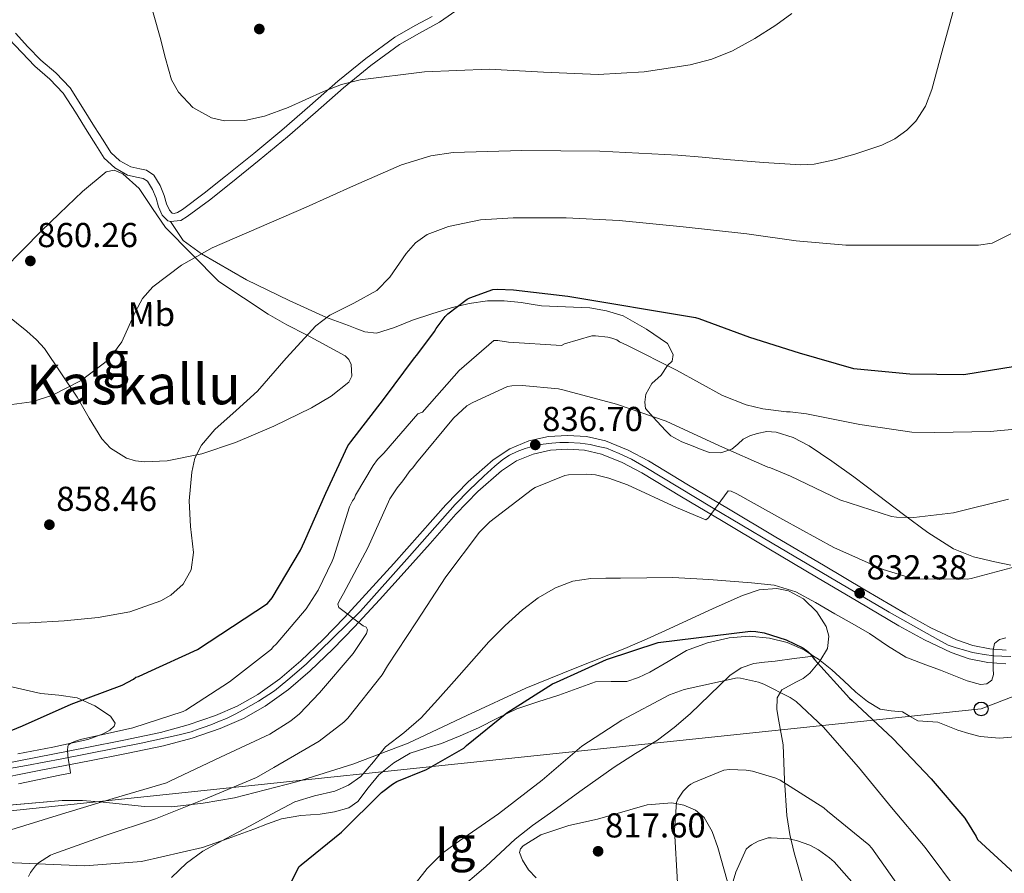
# Model space of a CAD drawing. Extents: x 620834 to 627721, y 748209 to 752959.
# Drawn here: x 622200 to 622485, y 749797 to 750045 of the extents above; entities that cross this region are included whole.
import ezdxf
from ezdxf.enums import TextEntityAlignment as Align

# ---------------------------------------------------------------- set-up
doc = ezdxf.new("R2010")
doc.units = 0
doc.header["$MEASUREMENT"] = 0
doc.linetypes.add('DGN Style 3', pattern=[110.718846, 79.08489, -31.633956])
doc.linetypes.add('DGN Style 4', pattern=[126.614909, 63.267912, -31.633956, 0.079085, -31.633956])
for name, color, linetype in [('Nivel 21', 7, 'Continuous'), ('Nivel 23', 7, 'Continuous'), ('Nivel 33', 7, 'Continuous'), ('Nivel 35', 7, 'Continuous'), ('Nivel 37', 7, 'Continuous'), ('Nivel 4', 7, 'Continuous'), ('Nivel 41', 7, 'Continuous'), ('Nivel 45', 7, 'Continuous'), ('Nivel 48', 7, 'Continuous'), ('Nivel 5', 7, 'Continuous'), ('Nivel 54', 7, 'Continuous'), ('Nivel 59', 7, 'Continuous'), ('Nivel 7', 7, 'Continuous')]:
    doc.layers.add(name, color=color, linetype=linetype)
doc.styles.add('Style-arial', font='arial.shx', dxfattribs={"bigfont": 'arialbig.shx'})
doc.styles.add('Style-arialn', font='arialn.shx', dxfattribs={"bigfont": 'arialnbig.shx'})
doc.styles.add('Style-times', font='times.shx', dxfattribs={"bigfont": 'timesbig.shx'})

# ---------------------------------------------------------------- blocks, each defined once
blk = doc.blocks.new('5PATER_9')
at = {"layer": 'Nivel 7', "linetype": 'Continuous', "lineweight": 0}
h = blk.add_hatch(color=53, dxfattribs=at)
edge = h.paths.add_edge_path()
edge.add_ellipse((0, 0), major_axis=(-1.04, -1.16), ratio=0.999425, start_angle=0, end_angle=360)
blk = doc.blocks.new('5PTT')
at = {"layer": 'Nivel 33', "color": 7, "linetype": 'Continuous', "lineweight": 30}
blk.add_circle((0, 0, 0), 2, dxfattribs=at)

msp = doc.modelspace()

# ---------------------------------------------------------------- linework, layer by layer
at = {"layer": 'Nivel 21', "color": 7, "linetype": 'Continuous', "lineweight": 0}
for points in [[(622243.885, 749986.161, 861.193), (622243.132, 749986.383, 861.225), (622241.488, 749988.006, 861.402), (622240.441, 749990.438, 861.7), (622239.76, 749992.87, 861.978), (622238.709, 749995.409, 862.163), (622237.264, 749997.798, 862.298), (622236.033, 749998.624, 862.355), (622234.523, 749998.928, 862.407), (622231.504, 749999.59, 862.49), (622227.772, 750001.694, 862.53), (622224.72, 750004.518, 862.554), (622222.284, 750008.389, 862.868), (622219.856, 750012.262, 863.066), (622216.393, 750017.785, 862.649), (622212.88, 750023.27, 862.17), (622208.995, 750027.339, 861.858), (622204.688, 750031.078, 861.594), (622200.875, 750035.042, 861.458), (622197.136, 750039.078, 861.338), (622193.361, 750043.993, 861.071), (622189.584, 750048.934, 860.826)], [(622243.885, 749986.161, 861.193), (622246.81, 749986.398, 861.167), (622246.937, 749986.438, 861.169), (622248.784, 749987.558, 861.21), (622255.173, 749992.378, 861.381), (622261.392, 749997.286, 861.594), (622269.61, 750003.945, 862.231), (622277.776, 750010.662, 862.874), (622285.89, 750017.737, 863.196), (622293.968, 750024.87, 863.514), (622301.907, 750031.344, 863.845), (622310.16, 750037.414, 864.218), (622315.919, 750040.695, 864.545), (622321.744, 750043.878, 864.922), (622327.704, 750047.998, 865.352)]]:
    msp.add_polyline3d(points, dxfattribs=at)
at = {"layer": 'Nivel 21', "color": 7, "linetype": 'DGN Style 3', "lineweight": 0}
for points in [[(622199.049, 750040.692, 861.317), (622202.693, 750036.758, 861.426), (622206.413, 750032.891, 861.552), (622210.724, 750029.148, 861.816), (622214.855, 750024.821, 862.155), (622218.505, 750019.123, 862.654), (622221.974, 750013.59, 863.072), (622224.401, 750009.718, 862.873), (622226.66, 750006.129, 862.534), (622229.254, 750003.728, 862.463), (622232.403, 750001.95, 862.378), (622235.033, 750001.372, 862.273), (622237.009, 750000.976, 862.247), (622239.116, 749999.567, 862.264), (622240.947, 749996.539, 862.186), (622242.128, 749993.684, 862.027), (622242.805, 749991.268, 861.748), (622243.592, 749989.443, 861.4), (622244.438, 749988.605, 861.139), (622244.983, 749988.437, 860.979), (622245.904, 749988.726, 860.979), (622247.387, 749989.626, 861.019), (622253.654, 749994.354, 861.19), (622259.842, 749999.238, 861.404), (622268.042, 750005.883, 862.041), (622276.171, 750012.57, 862.684), (622284.25, 750019.614, 863.006), (622292.359, 750026.775, 863.324), (622300.385, 750033.319, 863.654), (622308.807, 750039.513, 864.027), (622314.713, 750042.877, 864.355), (622319.593, 750045.544, 865.38)], [(622295.428, 749956.003, 854.196), (622289.077, 749958.358, 855), (622278.206, 749963.289, 857), (622265.873, 749969.292, 857), (622252.897, 749976.765, 860), (622247.61, 749980.632, 863), (622243.885, 749986.161, 861.193)], [(622295.428, 749956.003, 854.196), (622297.796, 749955.107, 853.94), (622300.164, 749954.211, 853.684), (622303.559, 749953.833, 853.189), (622308.745, 749955.478, 852.134), (622313.924, 749957.603, 851.06), (622319.513, 749959.379, 850.011), (622325.124, 749961.123, 849.076), (622330.325, 749962.446, 848.669), (622335.62, 749963.235, 848.564), (622340.492, 749963.227, 848.657), (622345.348, 749962.723, 848.564), (622348.293, 749962.236, 848.203), (622351.236, 749961.763, 847.796), (622358.238, 749961.412, 846.64), (622365.252, 749961.123, 845.812), (622370.093, 749960.328, 845.968), (622374.852, 749958.883, 846.324), (622378.283, 749956.887, 846.503), (622381.624, 749955.021, 846.641), (622387.699, 749950.801, 846), (622389.381, 749947.647, 846), (622389.007, 749945.72, 846), (622387.704, 749944.439, 845), (622385.83, 749941.69, 843), (622383.213, 749939.237, 843), (622381.438, 749936.17, 843), (622381.157, 749933.893, 843), (622381.316, 749932.067, 839.54), (622383.588, 749929.539, 838.868), (622385.86, 749927.011, 838.196), (622387.182, 749925.536, 838.071), (622388.676, 749924.131, 838.132), (622391.817, 749922.394, 838.099), (622395.14, 749921.123, 838.068), (622397.47, 749920.167, 838.058), (622399.812, 749919.331, 838.068), (622403.086, 749919.145, 838.359), (622406.34, 749920.227, 839.092), (622408.019, 749921.694, 839.854), (622409.604, 749923.171, 840.628), (622411.554, 749924.121, 841.235), (622413.636, 749924.835, 841.78), (622416.394, 749925.36, 842.368), (622419.14, 749925.219, 842.612), (622424.037, 749923.637, 842.291), (622428.676, 749921.187, 841.908), (622435.25, 749916.826, 841.637), (622441.604, 749912.291, 841.332), (622448.775, 749906.824, 840.771), (622455.94, 749901.347, 839.796), (622463.036, 749896.135, 838.443), (622470.404, 749891.363, 836.98), (622476.196, 749889.056, 835.884), (622482.372, 749887.651, 834.804), (622487.003, 749886.639, 834.087)], [(622184.214, 749801.169, 840), (622205.462, 749800.189, 835), (622219.123, 749799.659, 833), (622235.57, 749800.886, 833), (622253.136, 749804.966, 830.81), (622260.592, 749807.59, 830.714), (622268.048, 749810.214, 830.618), (622272.03, 749811.778, 830.448), (622276.048, 749813.286, 830.106), (622281.615, 749814.183, 829.385), (622287.248, 749814.63, 828.634), (622291.405, 749815.262, 828.237), (622295.504, 749816.422, 827.994), (622298.133, 749818.264, 827.942), (622301.065, 749822.248, 827.956), (622304.208, 749826.022, 827.93), (622308.515, 749829.447, 827.799), (622313.232, 749832.23, 827.546), (622317.782, 749833.658, 827.103), (622322.32, 749835.046, 826.65), (622327.685, 749837.262, 826.248), (622333.008, 749839.59, 825.882), (622338.511, 749842.424, 825.53), (622344.08, 749845.094, 825.178), (622350.171, 749847.145, 824.798), (622356.304, 749849.062, 824.41), (622361.58, 749850.988, 823.973), (622366.864, 749852.902, 823.578), (622371.387, 749852.986, 823.444), (622375.952, 749852.966, 823.386), (622379.34, 749854.138, 823.348), (622382.608, 749855.654, 823.322), (622387.855, 749858.819, 823.314), (622393.168, 749861.926, 823.45), (622399.243, 749864.231, 823.837), (622405.52, 749865.638, 824.346), (622411.373, 749866.073, 824.87), (622417.232, 749865.51, 825.37), (622422.339, 749864.26, 825.645), (622427.216, 749862.118, 825.754), (622429.92, 749860.376, 825.752)], [(622429.92, 749860.376, 825.752), (622424.37, 749859.646, 824.038), (622418.82, 749858.915, 822.324), (622415.758, 749858.565, 821.606), (622412.676, 749858.211, 821.044), (622409.046, 749856.996, 820.249), (622405.764, 749854.755, 819.636), (622399.993, 749849.174, 819.33), (622394.308, 749843.619, 819.252), (622389.635, 749839.698, 818.95), (622384.772, 749836.003, 818.676), (622378.489, 749832.11, 818.457), (622372.228, 749828.195, 818.356), (622363.016, 749821.646, 818.382), (622353.86, 749815.011, 818.42), (622348.617, 749811.317, 818.44), (622343.62, 749807.331, 818.356), (622339.396, 749803.395, 818.164), (622335.172, 749799.459, 817.972), (622326.544, 749792.123, 817)], [(622429.92, 749860.376, 825.752), (622431.378, 749859.437, 825.751), (622435.216, 749856.422, 825.754), (622438.709, 749853.17, 825.817), (622442.192, 749849.894, 825.882), (622445.572, 749847.254, 825.843), (622449.232, 749845.03, 825.882), (622452.442, 749844.493, 826.063), (622455.696, 749844.198, 826.266), (622457.883, 749842.849, 826.433), (622460.112, 749841.574, 826.586), (622463.03, 749841.422, 826.653), (622465.936, 749841.19, 826.65), (622468.811, 749840.072, 826.649), (622471.696, 749838.95, 826.65), (622474.899, 749837.918, 826.671), (622478.16, 749837.094, 826.714), (622483.753, 749836.612, 826.866), (622489.36, 749837.03, 827.034)]]:
    msp.add_polyline3d(points, dxfattribs=at)
at = {"layer": 'Nivel 21', "color": 7, "linetype": 'Continuous', "lineweight": 13}
for points in [[(622190.585, 749828.237, 846.618), (622219.727, 749833.887, 844.506), (622230.422, 749836.048, 843.705), (622241.015, 749838.272, 842.906), (622249.033, 749840.411, 842.818), (622256.893, 749843.108, 842.778), (622263.228, 749845.815, 842.3), (622269.168, 749849.212, 841.818), (622275.598, 749853.792, 841.325), (622281.629, 749858.977, 840.858), (622288.051, 749865.165, 840.582), (622294.282, 749871.568, 840.346), (622301.426, 749879.334, 839.378), (622308.547, 749887.171, 838.49), (622316.022, 749895.61, 838.296), (622323.565, 749904.179, 838.106), (622330.061, 749910.839, 837.806), (622337.247, 749917.187, 837.53), (622342.119, 749920.386, 837.402), (622347.624, 749922.625, 837.274), (622353.255, 749923.892, 837.146), (622358.801, 749924.209, 837.018), (622364.26, 749923.896, 836.891), (622369.796, 749922.621, 836.762), (622376.311, 749919.961, 836.456), (622382.195, 749916.842, 836.122), (622393.8, 749909.866, 835.703), (622405.314, 749902.97, 835.29), (622419.066, 749894.815, 834.711), (622432.826, 749886.655, 834.074), (622444.762, 749879.58, 833.364), (622456.64, 749872.545, 832.41), (622463.908, 749868.557, 831.602), (622471.281, 749865.034, 830.746), (622476.005, 749863.416, 830.299), (622480.943, 749862.474, 829.978), (622485.699, 749862.067, 829.96)], [(622205.96, 749827.187, 845.565), (622220.496, 749829.99, 844.506), (622231.223, 749832.157, 843.705), (622241.936, 749834.406, 842.906), (622250.191, 749836.609, 842.818), (622258.32, 749839.398, 842.778), (622265, 749842.252, 842.3), (622271.312, 749845.862, 841.818), (622278.05, 749850.662, 841.325), (622284.304, 749856.038, 840.858), (622290.853, 749862.349, 840.582), (622297.168, 749868.838, 840.346), (622304.358, 749876.654, 839.378), (622311.504, 749884.518, 838.49), (622319, 749892.981, 838.296), (622326.48, 749901.478, 838.106), (622332.802, 749907.96, 837.806), (622339.664, 749914.022, 837.53), (622343.975, 749916.853, 837.402), (622348.816, 749918.822, 837.274), (622353.808, 749919.945, 837.146), (622358.8, 749920.23, 837.018), (622363.697, 749919.949, 836.891), (622368.592, 749918.822, 836.762), (622374.626, 749916.358, 836.456), (622380.24, 749913.382, 836.122), (622391.756, 749906.46, 835.703), (622403.28, 749899.558, 835.29), (622417.04, 749891.398, 834.711), (622430.8, 749883.238, 834.074), (622442.737, 749876.162, 833.364), (622454.672, 749869.094, 832.41), (622462.095, 749865.021, 831.602), (622469.776, 749861.35, 830.746), (622474.984, 749859.567, 830.299), (622480.4, 749858.534, 829.978), (622485.551, 749858.093, 829.96)], [(622107.679, 749873.132, 849.427), (622108.56, 749869.798, 849.69), (622110.489, 749862.315, 850.232), (622112.4, 749854.822, 850.522), (622114.701, 749847.114, 850.557), (622117.52, 749839.526, 850.586), (622120.687, 749833.795, 850.618), (622124.816, 749828.582, 850.65), (622128.752, 749824.587, 850.65), (622133.264, 749821.222, 850.586), (622137.92, 749818.806, 850.445), (622142.864, 749817.19, 850.266), (622147.548, 749816.255, 850.095), (622152.208, 749816.23, 849.882), (622160.341, 749817.545, 848.888), (622168.464, 749819.174, 847.834), (622179.946, 749821.824, 847.242), (622191.44, 749824.358, 846.618), (622205.96, 749827.187, 845.565)]]:
    msp.add_polyline3d(points, dxfattribs=at)
at = {"layer": 'Nivel 23', "color": 7, "linetype": 'DGN Style 4', "lineweight": 0}
msp.add_polyline3d([(622192.708, 749826.955, 846.49), (622202.304, 749828.672, 845.796), (622212.471, 749830.638, 845.058), (622235.417, 749835.146, 843.36), (622246.391, 749837.545, 842.853), (622249.878, 749838.429, 842.817), (622251.941, 749839.166, 842.806), (622254.201, 749839.953, 842.795), (622256.067, 749840.69, 842.786), (622258.13, 749841.476, 842.739), (622260.095, 749842.311, 842.59), (622262.6, 749843.539, 842.404), (622264.957, 749844.768, 842.228), (622269.397, 749847.351, 841.875), (622274.014, 749850.299, 841.538), (622277.894, 749853.444, 841.235), (622283.15, 749858.013, 840.844), (622298.884, 749873.355, 839.937), (622313.068, 749889.298, 838.411), (622326.31, 749904.245, 838.043), (622330.316, 749908.405, 837.854), (622334.54, 749912.483, 837.674), (622337.733, 749915.284, 837.552), (622340.091, 749917.249, 837.474), (622341.957, 749918.478, 837.425), (622344.167, 749919.608, 837.371), (622346.574, 749920.443, 837.315), (622349.247, 749921.17, 836.821), (622351.752, 749921.661, 836.952), (622354.208, 749922.005, 837.13), (622356.516, 749922.202, 837.077), (622359.071, 749922.202, 837.011), (622362.391, 749922.004, 836.928), (622365.289, 749921.611, 836.86), (622367.647, 749921.071, 836.803), (622370.103, 749920.53, 836.722), (622373.737, 749919.007, 836.547), (622377.323, 749917.336, 836.354), (622381.449, 749914.929, 836.113), (622400.419, 749903.496, 835.427), (622417.971, 749892.996, 834.712), (622434.513, 749883.29, 833.667), (622451.872, 749873.085, 832.713), (622465.89, 749865.14, 831.254), (622468.935, 749863.518, 830.907), (622471.195, 749862.732, 830.675), (622473.994, 749861.946, 830.427), (622475.91, 749861.405, 830.274), (622477.116, 749861.175, 830.203), (622479.277, 749860.781, 830.069), (622482.126, 749860.438, 829.998), (622484.385, 749860.29, 829.974), (622487.038, 749860.192, 829.965)], dxfattribs=at)
at = {"layer": 'Nivel 33', "color": 7, "linetype": 'Continuous', "lineweight": 0}
msp.add_polyline3d([(621268.989, 750529.751, 675.148), (621298.993, 750481.892, 690), (621488.909, 750111.072, 741.234), (621586.516, 749991.323, 745), (621694.48, 749928.334, 761.433), (622004.559, 749850.261, 836.196), (622113.191, 749806.656, 850.031), (622478.458, 749845.047, 828.448), (622648.228, 749910.791, 819.171), (622737.044, 750048.824, 795), (622997.05, 750127.102, 812.829), (623129.353, 750162.382, 817.202), (623210.785, 750190.996, 805), (623346.154, 750196.506, 793.969)], dxfattribs=at)
at = {"layer": 'Nivel 35', "color": 92, "linetype": 'DGN Style 3', "lineweight": 0}
for points in [[(622257.86, 749968.803, 859.764), (622250.18, 749976.611, 860.66), (622242.5, 749984.419, 861.556), (622238.701, 749989.915, 862.097), (622234.82, 749995.683, 862.58), (622230.141, 749999.911, 862.691), (622227.613, 750001.018, 862.64), (622225.348, 750000.547, 862.58), (622218.454, 749994.846, 862.312), (622211.78, 749988.515, 861.812), (622206.496, 749983.349, 860.744), (622201.284, 749978.019, 859.764), (622195.561, 749972.299, 859.465)], [(622196.402, 749959.254, 859.034), (622202.342, 749954.411, 858.89), (622205.169, 749951.92, 858.816), (622207.428, 749949.347, 858.74), (622212.197, 749942.393, 858.507), (622216.9, 749935.267, 858.228), (622220.367, 749929.263, 857.735), (622224.068, 749923.235, 856.948), (622226.577, 749920.525, 856.305), (622231.234, 749917.681, 854.982), (622233.779, 749916.892, 854.434), (622236.356, 749916.579, 854.132), (622242.926, 749916.896, 853.908), (622252.945, 749918.894, 853.818), (622262.724, 749922.211, 853.62), (622273.838, 749926.934, 853.101), (622284.74, 749932.195, 852.596), (622290.412, 749935.576, 852.326), (622295.492, 749939.619, 852.34), (622296.42, 749941.353, 852.451), (622296.217, 749944.72, 852.65), (622295.51, 749946.228, 852.754), (622294.468, 749947.299, 852.852), (622283.259, 749953.33, 852.878), (622277.542, 749956.206, 853.16), (622272.196, 749959.331, 854.388), (622265.028, 749964.067, 857.076), (622257.86, 749968.803, 859.764)], [(622427.307, 749792.89, 809.278), (622424.371, 749803.387, 812.858), (622423.09, 749808.71, 814.483), (622422.212, 749814.179, 815.732), (622421.586, 749824.389, 817.071), (622421.188, 749834.659, 818.292), (622419.927, 749841.515, 819.442), (622419.347, 749844.897, 820.107), (622419.396, 749848.227, 820.852), (622420.744, 749850.593, 821.847), (622424.797, 749852.775, 823.846), (622427, 749853.884, 824.771), (622428.868, 749855.395, 825.46), (622431.79, 749858.906, 826.322), (622433.988, 749862.563, 826.996), (622434.387, 749866.088, 827.532), (622433.568, 749868.915, 827.911), (622430.929, 749873.126, 828.411), (622427.076, 749876.899, 828.788), (622422.705, 749879.261, 828.962), (622419.294, 749879.906, 828.958), (622414.197, 749879.485, 828.797), (622409.412, 749877.923, 828.532), (622400.913, 749874.127, 827.422), (622388.216, 749868.207, 824.928), (622381.825, 749865.312, 824.065), (622375.364, 749862.563, 823.924), (622361.011, 749856.843, 824.91), (622346.692, 749851.043, 825.972), (622329.663, 749843.156, 826.833), (622312.644, 749835.171, 828.02), (622296.71, 749829.085, 829.987), (622280.388, 749823.907, 832.116), (622262.463, 749819.331, 834.164), (622253.409, 749817.752, 835.187), (622244.292, 749816.739, 836.212), (622236.363, 749816.78, 837.097), (622224.431, 749818.075, 838.431), (622218.477, 749818.571, 839.108)], [(622216.9, 749848.227, 849.524), (622211.639, 749849.042, 850.219), (622206.404, 749849.507, 850.804), (622197.555, 749851.596, 850.963)], [(622199.748, 749832.099, 847.476), (622209.863, 749833.966, 847.311), (622219.972, 749836.195, 847.22), (622224.441, 749837.856, 847.172), (622226.371, 749838.936, 847.174), (622227.652, 749840.035, 847.22), (622227.891, 749840.977, 847.338), (622226.559, 749842.92, 847.772), (622222.001, 749845.957, 848.695), (622216.9, 749848.227, 849.524)], [(622218.477, 749818.571, 839.108), (622212.548, 749818.531, 839.796), (622192.667, 749816.821, 842.856)], [(622349.736, 749796.174, 817.268), (622347.477, 749798.433, 817), (622345.74, 749801.233, 817.444), (622344.902, 749803.522, 817.498), (622345.13, 749804.548, 817.515), (622345.924, 749805.475, 817.524), (622351.087, 749808.647, 817.49), (622359.144, 749811.316, 817.134), (622367.428, 749813.155, 816.244), (622381.829, 749817.296, 814.07), (622388.99, 749817.886, 812.958), (622392.468, 749817.229, 812.417), (622395.844, 749815.715, 811.892), (622398.29, 749813.622, 811.442), (622400.653, 749809.535, 810.77), (622402.244, 749804.963, 810.1), (622405.895, 749791.917, 808.299)]]:
    msp.add_polyline3d(points, dxfattribs=at)
at = {"layer": 'Nivel 4', "color": 30, "linetype": 'Continuous', "lineweight": 30, "flags": 128}
for points, elevation in [([(622192.852, 749836.835), (622201.108, 749840.171), (622215.18, 749846.435), (622229.948, 749851.963), (622233.196, 749853.683), (622233.9, 749854.235), (622234.692, 749854.483), (622237.324, 749855.691), (622251.7, 749862.219), (622271.996, 749875.555), (622273.316, 749877.251), (622281.548, 749890.971), (622282.7, 749893.563), (622288.9, 749907.515), (622295.252, 749921.235), (622296.076, 749922.387), (622305.5, 749934.667), (622314.508, 749946.723), (622315.228, 749947.459), (622320.324, 749954.347), (622320.772, 749955.163), (622323.364, 749958.659), (622324.108, 749959.403), (622329.748, 749963.627), (622330.556, 749964.059), (622337.164, 749966.475), (622338.428, 749966.587), (622343.196, 749966.411), (622358.884, 749964.555), (622395.78, 749958.395), (622396.732, 749958.107), (622411.38, 749952.659), (622425.804, 749948.155), (622441.476, 749943.619), (622442.556, 749943.459), (622457.804, 749942.027), (622473.436, 749941.851), (622491.82, 749944.883)], 850), ([(622274.049, 749785.16), (622281.025, 749799.336), (622281.729, 749799.944), (622293.409, 749809.416), (622304.961, 749820.872), (622308.161, 749823.304), (622309.409, 749824.008), (622318.017, 749827.528), (622328.769, 749833.672), (622329.601, 749834.44), (622341.249, 749843.944), (622354.465, 749852.296), (622355.617, 749852.84), (622370.081, 749859.336), (622384.993, 749864.328), (622411.681, 749867.56), (622413.281, 749867.496), (622415.713, 749867.048), (622422.049, 749865.032), (622426.881, 749862.696), (622428.289, 749861.704), (622428.961, 749861.032), (622430.209, 749859.4), (622440.321, 749848.2), (622441.121, 749847.528), (622452.897, 749836.456), (622464.001, 749824.84), (622473.761, 749813.416), (622476.961, 749808.136), (622477.345, 749807.24), (622493.889, 749792.136)], 825)]:
    msp.add_lwpolyline(points, dxfattribs=dict(at, elevation=elevation))
at = {"layer": 'Nivel 5', "color": 30, "linetype": 'Continuous', "lineweight": 0, "flags": 128}
for points, elevation in [([(622368.144, 750006.486), (622390.657, 750005.392), (622397.698, 750004.758), (622404.737, 750004.112), (622415.486, 750003.245), (622426.241, 750002.576), (622430.183, 750002.737), (622436.03, 750003.96), (622441.857, 750005.648), (622449.731, 750008.205), (622453.439, 750010.038), (622456.961, 750012.56), (622459.503, 750015.153), (622462.315, 750019.524), (622464.129, 750024.336), (622467.198, 750035.475), (622470.273, 750046.608), (622475.127, 750063.891), (622480.001, 750081.168), (622484.743, 750095.615), (622489.473, 750110.096)], 860), ([(622237.487, 750051.762), (622240.897, 750039.44), (622242.439, 750033.304), (622244.225, 750027.152), (622246.21, 750023.57), (622250.413, 750019.131), (622255.745, 750016.144), (622259.55, 750015.259), (622265.418, 750015.41), (622271.105, 750016.656), (622277.983, 750019.183), (622288.157, 750023.828), (622293.36, 750025.82), (622298.753, 750027.152), (622317.422, 750029.449), (622336.129, 750030.224), (622351.873, 750029.41), (622367.617, 750028.688), (622380.95, 750029.465), (622394.241, 750031.504), (622400.524, 750033.132), (622406.529, 750035.6), (622412.972, 750039.083), (622419.073, 750043.024), (622423.684, 750046.348)], 865), ([(622198.036, 749933.188), (622203.777, 749933.968), (622209.593, 749935.826), (622218.105, 749940.118), (622226.049, 749946.256), (622229.887, 749951.367), (622233.709, 749959.915), (622235.858, 749963.893), (622238.849, 749967.248), (622247.067, 749973.483), (622256.001, 749978.512), (622269.572, 749984.404), (622283.137, 749990.288), (622296.861, 749996.469), (622310.785, 750002.576), (622319.226, 750005.148), (622325.745, 750006.149), (622345.601, 750006.672), (622368.144, 750006.486)], 860), ([(622249.345, 749905.296), (622250.081, 749913.568), (622250.999, 749917.607), (622252.929, 749921.424), (622256.718, 749925.905), (622262.956, 749931.473), (622269.057, 749937.04), (622277.417, 749946.572), (622285.953, 749955.984), (622289.991, 749959.053), (622296.939, 749962.525), (622303.617, 749966.224), (622307.337, 749970.042), (622312.059, 749976.905), (622314.783, 749980.001), (622318.209, 749982.352), (622324.3, 749984.722), (622333.603, 749986.677), (622343.041, 749987.216), (622358.418, 749987.223), (622373.761, 749986.448), (622392.197, 749984.569), (622410.625, 749982.608), (622424.94, 749980.553), (622439.297, 749979.28), (622448.769, 749979.28), (622458.241, 749979.28), (622467.969, 749979.28), (622477.697, 749979.28), (622481.598, 749979.879), (622487.013, 749982.603)], 855), ([(622199.913, 749823.368), (622211.905, 749825.896), (622215.025, 749826.432), (622214.929, 749827.32), (622214.289, 749830.664), (622214.145, 749832.88), (622214.265, 749834.248), (622214.457, 749834.64), (622215.257, 749835.264), (622216.105, 749835.664), (622217.889, 749836.224), (622233.009, 749839.616), (622247.593, 749844.28), (622248.345, 749844.744), (622261.009, 749852.944), (622273.169, 749862.352), (622273.657, 749863.04), (622274.537, 749863.848), (622283.185, 749874.056), (622286.641, 749879.4), (622290.737, 749887.84), (622291.073, 749888.824), (622295.753, 749903.592), (622296.569, 749905.28), (622297.121, 749906.104), (622297.465, 749906.912), (622302.513, 749915.568), (622303.801, 749917.216), (622305.649, 749919.048), (622315.481, 749930.464), (622316.841, 749930.92), (622317.385, 749931.656), (622327.465, 749943), (622337.449, 749951.752), (622338.585, 749951.72), (622341.721, 749951.216), (622357.017, 749950.288), (622357.937, 749950.696), (622365.801, 749953.024), (622366.849, 749953.064), (622370.441, 749952.72), (622371.633, 749952.416), (622373.017, 749951.872), (622373.825, 749951.336), (622376.129, 749950.24), (622390.273, 749943.152), (622403.649, 749935.768), (622410.481, 749933.088), (622415.265, 749931.888), (622422.169, 749931.032), (622423.153, 749931.032), (622427.921, 749930.432), (622443.369, 749927.352), (622458.353, 749925.208)], 845), ([(622227.306, 749819.12), (622242.762, 749823.696), (622243.882, 749824.208), (622258.346, 749831.056), (622272.682, 749837.776), (622278.73, 749841.584), (622281.226, 749843.632), (622286.986, 749849.68), (622296.81, 749861.136), (622300.586, 749866.896), (622300.938, 749867.92), (622300.49, 749868.688), (622299.69, 749869.136), (622292.65, 749874.416), (622292.362, 749875.376), (622292.714, 749876.272), (622293.93, 749878.48), (622301.034, 749891.728), (622307.338, 749905.84), (622309.482, 749909.104), (622311.178, 749911.056), (622313.226, 749914.096), (622314.058, 749914.864), (622315.082, 749916.272), (622325.77, 749929.232), (622329.674, 749932.752), (622331.178, 749933.712), (622341.45, 749938.352), (622342.666, 749938.576), (622345.706, 749938.704), (622356.138, 749937.712), (622357.386, 749937.424), (622372.938, 749933.296), (622387.306, 749928.336), (622402.794, 749921.2), (622416.714, 749915.088), (622417.514, 749914.864), (622423.274, 749912.432), (622437.578, 749905.616), (622452.554, 749900.72), (622453.93, 749900.528), (622458.922, 749900.496), (622470.41, 749901.84), (622486.314, 749905.808)], 840), ([(622458.353, 749925.208), (622465.057, 749925.08), (622481.089, 749925.32), (622496.553, 749926.808)], 845), ([(622323.562, 749883.344), (622333.322, 749896.272), (622336.298, 749899.248), (622348.618, 749908.688), (622349.45, 749909.168), (622357.962, 749912.592), (622359.05, 749912.784), (622364.33, 749913.008), (622366.89, 749912.784), (622370.73, 749911.888), (622376.138, 749909.904), (622390.314, 749903.344), (622398.826, 749899.824), (622399.53, 749900.4), (622400.202, 749901.328), (622405.29, 749908.144), (622406.154, 749908.048), (622407.754, 749907.28), (622421.066, 749899.92), (622435.818, 749891.824), (622450.058, 749885.392), (622458.602, 749882.832), (622459.786, 749882.672), (622474.474, 749882.576), (622475.562, 749882.8), (622491.434, 749887.056)], 835), ([(622195.715, 749869.808), (622203.265, 749869.968), (622213.123, 749870.59), (622222.977, 749871.504), (622232.163, 749873.162), (622241.153, 749876.368), (622244.005, 749877.959), (622247.572, 749881.169), (622249.857, 749885.328), (622250.557, 749890.292), (622249.719, 749897.818), (622249.345, 749905.296)], 855), ([(622202.826, 749796.56), (622203.434, 749797.712), (622204.874, 749799.664), (622205.77, 749800.464), (622209.194, 749802.736), (622210.122, 749803.12), (622225.066, 749808.464), (622239.594, 749813.264), (622254.09, 749819.056), (622268.81, 749825.2), (622273.802, 749828.08), (622286.954, 749835.696), (622294.026, 749841.2), (622295.21, 749842.384), (622305.162, 749854.96), (622306.73, 749857.552), (622315.114, 749870.288), (622323.562, 749883.344)], 835), ([(622244.181, 749796.275), (622248.507, 749800.432), (622253.269, 749803.891), (622260.005, 749807.508), (622266.741, 749811.123), (622273.333, 749814.66), (622279.925, 749818.195), (622285.61, 749819.905), (622291.477, 749821.267), (622295.412, 749823.033), (622298.997, 749825.459), (622302.615, 749829.768), (622306.101, 749834.099), (622311.389, 749838.171), (622316.469, 749842.483), (622321.232, 749847.785), (622325.973, 749853.107), (622330.979, 749858.772), (622335.989, 749864.435), (622340.712, 749869.21), (622345.749, 749873.715), (622350.264, 749877.223), (622355.285, 749880.115), (622360.333, 749882.063), (622365.557, 749882.835), (622369.845, 749882.867), (622374.133, 749882.899), (622381.701, 749882.993), (622389.269, 749883.059), (622394.455, 749882.856), (622399.637, 749882.483), (622405.815, 749882.038), (622411.989, 749881.523), (622418.563, 749880.847), (622424.821, 749878.931), (622430.52, 749875.829), (622436.117, 749872.627), (622441.145, 749869.752), (622446.165, 749866.867), (622451.355, 749863.326), (622456.693, 749860.051), (622461.676, 749858.102), (622466.709, 749856.307), (622470.568, 749854.761), (622474.421, 749853.203), (622478.221, 749852.119), (622480.082, 749852.29), (622481.557, 749853.427), (622482.014, 749855.017), (622481.941, 749856.627), (622481.941, 749858.403), (622481.941, 749860.179), (622481.882, 749862.088), (622482.261, 749863.987), (622483.711, 749865.139), (622485.621, 749865.651)], 830), ([(622308.942, 749787.019), (622318.19, 749798.891), (622322.638, 749803.275), (622326.286, 749806.027), (622338.798, 749814.699), (622351.438, 749824.395), (622362.958, 749834.315), (622374.446, 749841.771), (622388.302, 749849.099), (622392.558, 749850.635), (622407.854, 749854.027), (622408.814, 749853.963), (622413.998, 749852.811), (622415.598, 749852.235), (622423.182, 749848.395), (622424.91, 749847.179), (622432.782, 749839.883), (622442.958, 749828.171), (622452.494, 749816.523), (622462.254, 749804.971), (622472.142, 749791.627)], 820), ([(622390.606, 749794.731), (622389.742, 749809.995), (622390.318, 749817.931), (622390.734, 749818.891), (622392.27, 749821.227), (622393.742, 749822.763), (622394.446, 749823.307), (622395.278, 749823.787), (622403.982, 749827.371), (622405.646, 749827.531), (622410.51, 749827.371), (622412.27, 749827.083), (622419.086, 749824.971), (622420.27, 749824.427), (622432.942, 749816.427), (622433.998, 749815.499), (622445.966, 749805.739), (622446.83, 749804.715), (622455.63, 749792.267)], 815), ([(622180.97, 749794.704), (622185.354, 749803.44), (622186.122, 749804.016), (622195.53, 749809.36), (622196.458, 749809.68), (622212.394, 749814.64), (622227.306, 749819.12)], 840), ([(622403.118, 749783.243), (622407.502, 749797.771), (622410.51, 749804.491), (622411.342, 749805.259), (622412.014, 749805.739), (622413.902, 749806.731), (622416.782, 749807.723), (622417.678, 749807.787), (622422.862, 749807.499), (622425.326, 749806.923), (622428.846, 749805.611), (622431.342, 749804.299), (622434.574, 749801.995), (622435.886, 749800.779), (622446.766, 749788.523)], 810)]:
    msp.add_lwpolyline(points, dxfattribs=dict(at, elevation=elevation))
at = {"layer": 'Nivel 54', "color": 9, "linetype": 'Continuous', "lineweight": 0}
for points in [[(622485.699, 749862.067, 829.96), (622480.943, 749862.474, 829.978), (622476.005, 749863.416, 830.299), (622471.281, 749865.034, 830.746), (622463.908, 749868.557, 831.602), (622456.64, 749872.545, 832.41), (622444.762, 749879.58, 833.364), (622432.826, 749886.655, 834.074), (622419.066, 749894.815, 834.711), (622405.314, 749902.97, 835.29), (622393.8, 749909.866, 835.703), (622382.195, 749916.842, 836.122), (622376.311, 749919.961, 836.456), (622369.796, 749922.621, 836.762), (622364.26, 749923.896, 836.891), (622358.801, 749924.209, 837.018), (622353.255, 749923.892, 837.146), (622347.624, 749922.625, 837.274), (622342.119, 749920.386, 837.402), (622337.247, 749917.187, 837.53), (622330.061, 749910.839, 837.806), (622323.565, 749904.179, 838.106), (622316.022, 749895.61, 838.296), (622308.547, 749887.171, 838.49), (622301.426, 749879.334, 839.378), (622294.282, 749871.568, 840.346), (622288.051, 749865.165, 840.582), (622281.629, 749858.977, 840.858), (622275.598, 749853.792, 841.325), (622269.168, 749849.212, 841.818), (622263.228, 749845.815, 842.3), (622256.893, 749843.108, 842.778), (622249.033, 749840.411, 842.818), (622241.015, 749838.272, 842.906), (622230.422, 749836.048, 843.705), (622219.727, 749833.887, 844.506), (622190.585, 749828.237, 846.618)], [(622191.44, 749824.358, 846.618), (622205.96, 749827.187, 845.565), (622220.496, 749829.99, 844.506), (622231.223, 749832.157, 843.705), (622241.936, 749834.406, 842.906), (622250.191, 749836.609, 842.818), (622258.32, 749839.398, 842.778), (622265, 749842.252, 842.3), (622271.312, 749845.862, 841.818), (622278.05, 749850.662, 841.325), (622284.304, 749856.038, 840.858), (622290.853, 749862.349, 840.582), (622297.168, 749868.838, 840.346), (622304.358, 749876.654, 839.378), (622311.504, 749884.518, 838.49), (622319, 749892.981, 838.296), (622326.48, 749901.478, 838.106), (622332.802, 749907.96, 837.806), (622339.664, 749914.022, 837.53), (622343.975, 749916.853, 837.402), (622348.816, 749918.822, 837.274), (622353.808, 749919.945, 837.146), (622358.8, 749920.23, 837.018), (622363.697, 749919.949, 836.891), (622368.592, 749918.822, 836.762), (622374.626, 749916.358, 836.456), (622380.24, 749913.382, 836.122), (622391.756, 749906.46, 835.703), (622403.28, 749899.558, 835.29), (622417.04, 749891.398, 834.711), (622430.8, 749883.238, 834.074), (622442.737, 749876.162, 833.364), (622454.672, 749869.094, 832.41), (622462.095, 749865.021, 831.602), (622469.776, 749861.35, 830.746), (622474.984, 749859.567, 830.299), (622480.4, 749858.534, 829.978), (622485.551, 749858.093, 829.96)]]:
    msp.add_polyline3d(points, dxfattribs=at)
at = {"layer": 'Nivel 59', "color": 7, "linetype": 'Continuous', "lineweight": 0}
for points in [[(622196.402, 749959.254, 859.034), (622202.342, 749954.411, 858.89), (622205.169, 749951.92, 858.816), (622207.428, 749949.347, 858.74), (622212.197, 749942.393, 858.507), (622216.9, 749935.267, 858.228), (622220.367, 749929.263, 857.735), (622224.068, 749923.235, 856.948), (622226.577, 749920.525, 856.305), (622231.234, 749917.681, 854.982), (622233.779, 749916.892, 854.434), (622236.356, 749916.579, 854.132), (622242.926, 749916.896, 853.908), (622252.945, 749918.894, 853.818), (622262.724, 749922.211, 853.62), (622273.838, 749926.934, 853.101), (622284.74, 749932.195, 852.596), (622290.412, 749935.576, 852.326), (622295.492, 749939.619, 852.34), (622296.42, 749941.353, 852.451), (622296.217, 749944.72, 852.65), (622295.51, 749946.228, 852.754), (622294.468, 749947.299, 852.852), (622283.259, 749953.33, 852.878), (622277.542, 749956.206, 853.16), (622272.196, 749959.331, 854.388), (622265.028, 749964.067, 857.076), (622257.86, 749968.803, 859.764), (622250.18, 749976.611, 860.66), (622242.5, 749984.419, 861.556), (622238.701, 749989.915, 862.097), (622234.82, 749995.683, 862.58), (622230.141, 749999.911, 862.691), (622227.613, 750001.018, 862.64), (622225.348, 750000.547, 862.58), (622218.454, 749994.846, 862.312), (622211.78, 749988.515, 861.812), (622206.496, 749983.349, 860.744), (622201.284, 749978.019, 859.764), (622195.561, 749972.299, 859.465)], [(622427.307, 749792.89, 809.278), (622424.371, 749803.387, 812.858), (622423.09, 749808.71, 814.483), (622422.212, 749814.179, 815.732), (622421.586, 749824.389, 817.071), (622421.188, 749834.659, 818.292), (622419.927, 749841.515, 819.442), (622419.347, 749844.897, 820.107), (622419.396, 749848.227, 820.852), (622420.744, 749850.593, 821.847), (622424.797, 749852.775, 823.846), (622427, 749853.884, 824.771), (622428.868, 749855.395, 825.46), (622431.79, 749858.906, 826.322), (622433.988, 749862.563, 826.996), (622434.387, 749866.088, 827.532), (622433.568, 749868.915, 827.911), (622430.929, 749873.126, 828.411), (622427.076, 749876.899, 828.788), (622422.705, 749879.261, 828.962), (622419.294, 749879.906, 828.958), (622414.197, 749879.485, 828.797), (622409.412, 749877.923, 828.532), (622400.913, 749874.127, 827.422), (622388.216, 749868.207, 824.928), (622381.825, 749865.312, 824.065), (622375.364, 749862.563, 823.924), (622361.011, 749856.843, 824.91), (622346.692, 749851.043, 825.972), (622329.663, 749843.156, 826.833), (622312.644, 749835.171, 828.02), (622296.71, 749829.085, 829.987), (622280.388, 749823.907, 832.116), (622262.463, 749819.331, 834.164), (622253.409, 749817.752, 835.187), (622244.292, 749816.739, 836.212), (622236.363, 749816.78, 837.097), (622224.431, 749818.075, 838.431), (622218.477, 749818.571, 839.108), (622212.548, 749818.531, 839.796), (622192.667, 749816.821, 842.856)], [(622199.748, 749832.099, 847.476), (622209.863, 749833.966, 847.311), (622219.972, 749836.195, 847.22), (622224.441, 749837.856, 847.172), (622226.371, 749838.936, 847.174), (622227.652, 749840.035, 847.22), (622227.891, 749840.977, 847.338), (622226.559, 749842.92, 847.772), (622222.001, 749845.957, 848.695), (622216.9, 749848.227, 849.524), (622211.639, 749849.042, 850.219), (622206.404, 749849.507, 850.804), (622197.555, 749851.596, 850.963)], [(622349.736, 749796.174, 817.268), (622347.477, 749798.433, 817), (622345.74, 749801.233, 817.444), (622344.902, 749803.522, 817.498), (622345.13, 749804.548, 817.515), (622345.924, 749805.475, 817.524), (622351.087, 749808.647, 817.49), (622359.144, 749811.316, 817.134), (622367.428, 749813.155, 816.244), (622381.829, 749817.296, 814.07), (622388.99, 749817.886, 812.958), (622392.468, 749817.229, 812.417), (622395.844, 749815.715, 811.892), (622398.29, 749813.622, 811.442), (622400.653, 749809.535, 810.77), (622402.244, 749804.963, 810.1), (622405.895, 749791.917, 808.299)]]:
    msp.add_polyline3d(points, dxfattribs=at)

# ---------------------------------------------------------------- block references
at = {"layer": 'Nivel 33', "color": 7, "linetype": 'Continuous', "lineweight": 30}
msp.add_blockref('5PTT', (622478.458, 749845.047, 828.448), dxfattribs=at)
at = {"layer": 'Nivel 7', "color": 53, "linetype": 'Continuous', "lineweight": 0}
for p in [(622269.617, 750041.872, 867.104), (622203.377, 749974.736, 860.256), (622349.45, 749921.488, 836.704), (622208.881, 749898.384, 858.464), (622443.306, 749878.544, 832.384), (622367.63, 749803.851, 817.6)]:
    msp.add_blockref('5PATER_9', p, dxfattribs=at)

# ---------------------------------------------------------------- texts
at = {"layer": 'Nivel 37', "color": 92, "linetype": 'Continuous', "lineweight": 0, "style": 'Style-arialn', "width": 0.999962}
msp.add_text('Mb', height=7, rotation=0.81338, dxfattribs=at).set_placement((622238.405, 749959.331, 859.475), align=Align.MIDDLE_CENTER)
at = {"layer": 'Nivel 41', "color": 7, "linetype": 'Continuous', "lineweight": 0, "style": 'Style-arial'}
for s, p in [('860.26', (622205.362, 749978.736, 860.256)), ('836.70', (622351.436, 749925.488, 836.704)), ('858.46', (622210.866, 749902.384, 858.464)), ('832.38', (622445.292, 749882.544, 832.384)), ('817.60', (622369.616, 749807.851, 817.6))]:
    msp.add_text(s, height=7, dxfattribs=at).set_placement(p)
at = {"layer": 'Nivel 45', "color": 7, "linetype": 'Continuous', "lineweight": 0, "style": 'Style-times'}
msp.add_text('Kaskallu', height=11.5, dxfattribs=at).set_placement((622233.171, 749938.997, 859.973), align=Align.MIDDLE_CENTER)
at = {"layer": 'Nivel 48', "color": 6, "linetype": 'Continuous', "lineweight": 0, "style": 'Style-arialn'}
for p in [(622226.049, 749946.256, 860), (622326.286, 749806.027, 820)]:
    msp.add_text('Ig', height=10, dxfattribs=at).set_placement(p, align=Align.MIDDLE_CENTER)

doc.saveas('drawing.dxf')
